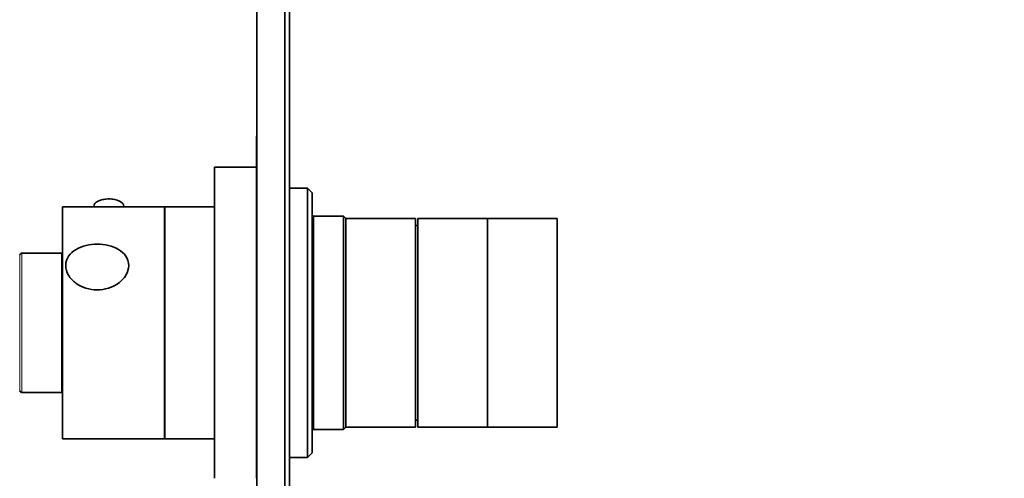
# Model space of a CAD drawing. Units: millimetres. Extents: x 0 to 750, y 0 to 1164.
# Drawn here: x 112 to 325, y 704 to 803 of the extents above; entities that cross this region are included whole.
import ezdxf
from ezdxf import colors
from ezdxf.entities.mleader import LeaderData, LeaderLine
from ezdxf.math import Vec2, Vec3

# ---------------------------------------------------------------- set-up
doc = ezdxf.new("R2010")
doc.units = ezdxf.units.MM
doc.layers.add('DV4_Défaut', color=7, linetype='Continuous')
doc.layers.add('Défaut', color=7, linetype='Continuous')

# ---------------------------------------------------------------- blocks, each defined once
blk = doc.blocks.new('_DOT')
at = {"color": 0}
blk.add_line((0, 0), (-1, 0), dxfattribs=at)
at = {"color": 0, "const_width": 0.333}
blk.add_lwpolyline([(-0.1665, 0, 1), (0.1665, 0, 1)], format="xyb", close=True, dxfattribs=at)
blk = doc.blocks.new('SE3')
at = {"layer": 'DV4_Défaut', "color": 7, "linetype": 'Continuous', "lineweight": 35}
for p, q in [((163.5, 602.65), (163.5, 872.65)), ((169.5, 602.65), (169.5, 872.65)), ((170.5, 615.65), (170.5, 859.65)), ((163.4, 750.51), (163.4, 777.85)), ((163.5, 777.85), (163.4, 777.85)), ((154.4, 704.15), (154.4, 771.15)), ((163.4, 771.15), (154.4, 771.15)), ((174.4, 766.65), (170.5, 766.65)), ((174.4, 766.65), (174.4, 708.65)), ((175.4, 765.65), (174.4, 766.65)), ((175.4, 709.65), (175.4, 765.65)), ((121.6, 712.65), (121.6, 762.65)), ((143.6, 762.65), (121.6, 762.65)), ((128.35, 762.75), (128.35, 762.65)), ((134.85, 762.65), (134.85, 762.75)), ((143.6, 712.65), (143.6, 762.65)), ((143.7, 712.65), (143.7, 762.65)), ((154.4, 762.65), (143.7, 762.65)), ((143.7, 760.65), (143.6, 760.65)), ((175.7, 760.65), (175.4, 760.95)), ((175.7, 714.65), (175.7, 760.65)), ((182.2, 760.65), (175.7, 760.65)), ((182.2, 760.65), (182.2, 714.65)), ((182.7, 760.15), (182.2, 760.65)), ((182.7, 715.15), (182.7, 760.15)), ((197.7, 760.15), (182.7, 760.15)), ((182.7, 715.15), (182.7, 760.15)), ((197.7, 715.15), (197.7, 760.15)), ((198.2, 715.15), (198.2, 760.15)), ((213.2, 760.15), (198.2, 760.15)), ((213.2, 715.15), (213.2, 760.15)), ((213.2, 715.15), (213.2, 760.15)), ((228.2, 760.15), (213.2, 760.15)), ((228.2, 715.15), (228.2, 760.15)), ((198.2, 758.65), (197.7, 758.65)), ((121.5, 752.65), (112.88, 752.65)), ((121.5, 722.65), (121.5, 752.65)), ((163.4, 750.51), (163.5, 750.51)), ((163.4, 750.19), (163.4, 750.51)), ((163.4, 737.8), (163.4, 750.19)), ((163.4, 750.19), (163.5, 750.19)), ((163.4, 737.85), (163.5, 737.85)), ((163.4, 736.85), (163.4, 737.85)), ((163.4, 704.15), (163.4, 736.89)), ((163.4, 736.85), (163.5, 736.85)), ((112.88, 722.65), (121.5, 722.65)), ((182.2, 714.65), (182.7, 715.15)), ((182.7, 715.15), (197.7, 715.15)), ((197.7, 716.65), (198.2, 716.65)), ((198.2, 715.15), (213.2, 715.15)), ((213.2, 715.15), (228.2, 715.15)), ((143.6, 714.65), (143.7, 714.65)), ((175.4, 714.35), (175.7, 714.65)), ((175.7, 714.65), (182.2, 714.65)), ((121.6, 712.65), (143.6, 712.65)), ((143.7, 712.65), (154.4, 712.65)), ((163.4, 708.65), (163.5, 708.65)), ((170.5, 708.65), (174.4, 708.65)), ((174.4, 708.65), (175.4, 709.65))]:
    blk.add_line(p, q, dxfattribs=at)
at = {"layer": 'DV4_Défaut', "color": 7, "linetype": 'Continuous', "lineweight": 18}
for p, q in [((112.4, 752.28), (112.4, 723.02)), ((112.88, 722.65), (112.88, 752.65))]:
    blk.add_line(p, q, dxfattribs=at)
at = {"layer": 'DV4_Défaut', "color": 7, "linetype": 'Continuous', "lineweight": 35}
for centre, radius, start, end in [((131.59, 758.53), 5.83, 99.3295, 102.5023), ((131.59, 758.53), 5.83, 76.6675, 97.2138), ((112.88, 752.15), 0.5, 90, 165.1964), ((112.88, 723.15), 0.5, 194.8036, 270)]:
    blk.add_arc(centre, radius, start, end, dxfattribs=at)
blk.add_ellipse((131.6, 762.75), major_axis=(-3.25, 0), ratio=0.493954, start_param=3.141593, end_param=6.283185, dxfattribs=at)
blk.add_open_spline([(135.88, 750), (135.88, 750.72), (135.66, 751.4), (134.88, 752.58), (134.33, 753.07), (132.38, 754.24), (130.74, 754.6), (127.46, 754.6), (125.83, 754.25), (123.88, 753.09), (123.32, 752.59), (122.54, 751.42), (122.32, 750.73), (122.31, 749.31), (122.52, 748.58), (123.3, 747.25), (123.86, 746.67), (125.8, 745.26), (127.46, 744.77), (130.72, 744.76), (132.38, 745.25), (134.32, 746.65), (134.88, 747.24), (135.66, 748.56), (135.88, 749.28), (135.88, 750)], degree=3, knots=[0, 0, 0, 0, 0.0625, 0.0625, 0.125, 0.125, 0.25, 0.25, 0.375, 0.375, 0.4375, 0.4375, 0.5, 0.5, 0.5625, 0.5625, 0.625, 0.625, 0.75, 0.75, 0.875, 0.875, 0.9375, 0.9375, 1, 1, 1, 1], dxfattribs=at)

msp = doc.modelspace()

# ---------------------------------------------------------------- block references
at = {"layer": 'Défaut'}
msp.add_blockref('SE3', (0, 0), dxfattribs=at)

# ---------------------------------------------------------------- leaders
at = {"layer": 'Défaut', "color": 7, "linetype": 'Continuous', "lineweight": 18}
ml = msp.add_multileader_mtext('Standard', dxfattribs=at)
ml.set_content('{\\pxsm0.9;\\fSolid Edge ISO|b1||i0||c0|p34;\\W1.;09/06/2022\\P}', color=256)
ml.set_leader_properties()
ml.set_arrow_properties(name='DOT')
ml.build(insert=Vec2(0, 0))
ml.multileader.update_dxf_attribs({"leader_type": 0, "dogleg_length": 0, "arrow_head_size": 12})
ctx = ml.context
ctx.base_point, ctx.char_height, ctx.arrow_head_size, ctx.landing_gap_size = Vec3(656.6, 1156.97), 12, 12, 4.2
notes = []
notes.append((ctx, [(0, (0, 0, 0), (0, 0), (1, 0), 1, [])]))
ctx.mtext.insert = Vec3(658.6, 1163.09)
for ctx, leaders in notes:
    for number, flags, end, landing, length, lines in leaders:
        leader = LeaderData()
        leader.index, (leader.has_last_leader_line, leader.has_dogleg_vector, leader.attachment_direction) = number, flags
        leader.last_leader_point, leader.dogleg_vector, leader.dogleg_length = Vec3(end), Vec3(landing), length
        for number, points, colour, breaks in lines:
            line = LeaderLine()
            line.index, line.vertices, line.color, line.breaks = number, Vec3.list(points), colors.encode_raw_color(colour), breaks
            leader.lines.append(line)
        ctx.leaders.append(leader)

doc.saveas('drawing.dxf')
